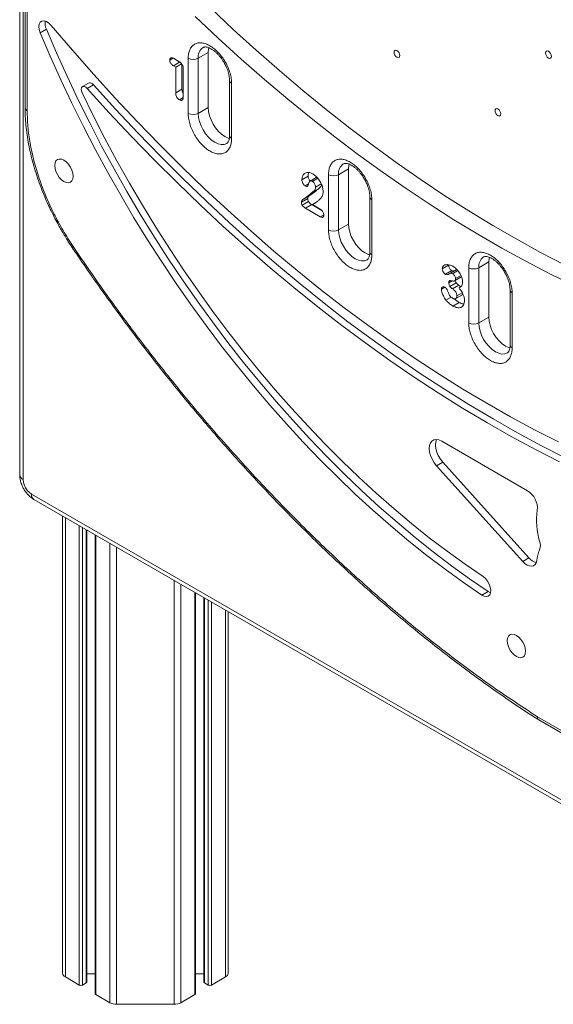
# Model space of a CAD drawing. Units: millimetres. Extents: x -721 to 2242, y -1819 to 609.
# Drawn here: x 796 to 1022, y -1596 to -1179 of the extents above; entities that cross this region are included whole.
import ezdxf

# ---------------------------------------------------------------- set-up
doc = ezdxf.new("R2010")
doc.units = ezdxf.units.MM

msp = doc.modelspace()

# ---------------------------------------------------------------- linework, layer by layer
at = {"color": 7, "linetype": 'Continuous', "lineweight": 15}
for p, q in [((795.69, -752.14), (795.69, -1371.89)), ((797.16, -1373.94), (797.16, -754.18)), ((797.98, -1075.07), (797.98, -1216.52)), ((798.86, -1217.75), (798.86, -1076.34)), ((804.36, -1184.65), (807.01, -1183.12)), ((863.3, -1196.94), (860.82, -1195.51)), ((867.09, -1195.49), (867.09, -1218.84)), ((875.57, -1193.04), (871.33, -1195.49)), ((871.33, -1218.84), (871.33, -1195.49)), ((875.57, -1216.39), (875.57, -1193.04)), ((863.45, -1197.18), (860.8, -1198.71)), ((861.79, -1199.28), (860.8, -1198.71)), ((861.79, -1199.28), (864.28, -1197.84)), ((861.79, -1199.28), (861.79, -1210.16)), ((864.44, -1198.08), (864.44, -1208.63)), ((865, -1212.01), (865, -1199.88)), ((884.59, -1204.88), (884.59, -1228.23)), ((824.91, -1205.97), (822.26, -1207.5)), ((824.25, -1208.25), (826.91, -1206.72)), ((861.79, -1210.16), (864.44, -1208.63)), ((885.47, -1229.45), (885.47, -1206.11)), ((871.33, -1218.84), (875.57, -1216.39)), ((935.01, -1242.35), (930.76, -1244.8)), ((935.01, -1265.7), (935.01, -1242.35)), ((917.93, -1245.43), (915.28, -1246.96)), ((921.36, -1245.96), (918.71, -1247.5)), ((926.52, -1244.8), (926.52, -1268.14)), ((930.76, -1268.14), (930.76, -1244.8)), ((915.07, -1256.41), (917.72, -1254.88)), ((916.14, -1255.03), (918.79, -1253.5)), ((921.66, -1251.28), (919.01, -1252.81)), ((944.03, -1254.19), (944.03, -1277.53)), ((918.03, -1256.17), (915.38, -1257.7)), ((919.45, -1257.49), (916.79, -1259.02)), ((916.79, -1259.02), (923.01, -1262.61)), ((923.66, -1259.92), (919.45, -1257.49)), ((920.7, -1256.9), (919.69, -1257.48)), ((923.01, -1259.39), (919.69, -1257.48)), ((944.91, -1278.76), (944.91, -1255.41)), ((930.76, -1268.14), (935.01, -1265.7)), ((977.41, -1283.17), (974.76, -1284.7)), ((985.96, -1284.22), (985.96, -1307.57)), ((994.44, -1281.77), (990.2, -1284.22)), ((990.2, -1307.57), (990.2, -1284.22)), ((994.44, -1305.12), (994.44, -1281.77)), ((978.73, -1285.45), (976.08, -1286.98)), ((980.66, -1285.09), (978.01, -1286.62)), ((979.99, -1289.77), (982.64, -1288.24)), ((982.68, -1287.52), (980.38, -1288.84)), ((975.81, -1292.5), (974.35, -1293.35)), ((980.64, -1290.64), (977.99, -1292.17)), ((981.76, -1291.63), (979.11, -1293.16)), ((982.81, -1292.13), (981.83, -1292.7)), ((978.46, -1296.64), (976.3, -1297.89)), ((977.35, -1294.87), (976.98, -1293.93)), ((980.44, -1297.3), (983.09, -1295.77)), ((1003.46, -1293.61), (1003.46, -1316.96)), ((1004.34, -1318.19), (1004.34, -1294.84)), ((981.89, -1298.91), (979.24, -1300.44)), ((990.2, -1307.57), (994.44, -1305.12)), ((1010.86, -1378.67), (974.52, -1357.69)), ((972.3, -1368.1), (974.95, -1366.57)), ((974.95, -1366.57), (1011.48, -1407.05)), ((972.3, -1368.1), (1008.82, -1408.58)), ((1099.7, -1552.67), (800.69, -1380.06)), ((801.73, -1382.35), (1100.73, -1554.96)), ((813.87, -1389.36), (813.87, -1582.99)), ((824.15, -1586.75), (824.15, -1395.29)), ((827.72, -1397.35), (827.72, -1591.7)), ((1008.82, -1408.58), (1011.48, -1407.05)), ((870.21, -1591.7), (870.21, -1421.88)), ((991.47, -1422.89), (994.12, -1421.36)), ((873.77, -1423.94), (873.77, -1586.75)), ((884.05, -1429.87), (884.05, -1582.99)), ((1155.68, -1555.58), (1015.05, -1474.4)), ((1015.61, -1475.74), (1156.31, -1556.96)), ((815.04, -1584.62), (820.94, -1588.03)), ((824.15, -1583.28), (827.72, -1583.28)), ((870.21, -1583.28), (873.77, -1583.28)), ((876.98, -1588.03), (882.88, -1584.62)), ((822.35, -1588.03), (823.86, -1587.16)), ((874.06, -1587.16), (875.57, -1588.03)), ((828.01, -1592.11), (833.91, -1595.52)), ((864.01, -1595.52), (869.91, -1592.11)), ((836.74, -1596.19), (861.18, -1596.19))]:
    msp.add_line(p, q, dxfattribs=at)
at = {"color": 8, "linetype": 'Continuous', "lineweight": 15}
for p, q in [((859.28, -1196.27), (860.69, -1195.46)), ((864.99, -1212.11), (863.35, -1213.05)), ((922, -1246.34), (919.78, -1247.63)), ((918.11, -1248.7), (916.67, -1249.52)), ((923.49, -1248.67), (921.06, -1250.07)), ((923.01, -1262.61), (924.51, -1261.74)), ((981.32, -1285.45), (979.09, -1286.74)), ((978.95, -1289.79), (977.51, -1290.62)), ((983.22, -1294.78), (980.92, -1296.11)), ((815.04, -1390.03), (815.04, -1584.62)), ((820.94, -1393.44), (820.94, -1588.03)), ((822.35, -1394.25), (822.35, -1588.03)), ((823.86, -1395.12), (823.86, -1587.16)), ((828.01, -1397.52), (828.01, -1592.11)), ((833.91, -1400.93), (833.91, -1595.52)), ((836.74, -1402.56), (836.74, -1596.19)), ((861.18, -1416.67), (861.18, -1596.19)), ((864.01, -1418.3), (864.01, -1595.52)), ((869.91, -1421.71), (869.91, -1592.11)), ((874.06, -1424.11), (874.06, -1587.16)), ((875.57, -1424.98), (875.57, -1588.03)), ((876.98, -1425.79), (876.98, -1588.03)), ((882.88, -1429.2), (882.88, -1584.62))]:
    msp.add_line(p, q, dxfattribs=at)
at = {"color": 7, "linetype": 'Continuous', "lineweight": 15, "flags": 128}
for points in [[(876.47, -1174.15), (886.15, -1183.26), (895.91, -1192.12), (905.73, -1200.74), (915.61, -1209.1), (925.55, -1217.21), (935.54, -1225.05), (945.57, -1232.63), (955.64, -1239.93), (965.73, -1246.95), (975.85, -1253.69), (985.99, -1260.15), (996.13, -1266.31), (1006.28, -1272.18), (1016.43, -1277.75), (1026.56, -1283.01)], [(809.01, -1181.55), (808.04, -1180.59), (807.02, -1179.94), (806.02, -1179.65), (805.14, -1179.74), (804.44, -1180.2), (803.98, -1181.01), (803.82, -1182.08), (803.95, -1183.33), (804.36, -1184.65)], [(870.11, -1177.82), (879.79, -1186.94), (889.56, -1195.81), (899.39, -1204.43), (909.28, -1212.8), (919.22, -1220.91), (929.22, -1228.76), (939.26, -1236.34), (949.33, -1243.64), (959.43, -1250.67), (969.56, -1257.41), (979.7, -1263.87), (989.85, -1270.03), (1000.01, -1275.9), (1010.16, -1281.47), (1020.3, -1286.74), (1030.43, -1291.7), (1040.53, -1296.35), (1050.61, -1300.69), (1060.65, -1304.71), (1070.65, -1308.42), (1080.59, -1311.81), (1090.49, -1314.87), (1100.32, -1317.61)], [(807.01, -1183.12), (811.29, -1193.14), (815.77, -1203.11), (820.46, -1213.04), (825.35, -1222.9), (830.42, -1232.68), (835.69, -1242.38), (841.14, -1251.99), (846.76, -1261.5), (852.56, -1270.89), (858.52, -1280.16), (864.64, -1289.3), (870.91, -1298.3), (877.33, -1307.15), (883.89, -1315.84), (890.58, -1324.35), (897.39, -1332.69), (904.33, -1340.85), (911.37, -1348.81), (918.52, -1356.57), (925.77, -1364.11), (933.11, -1371.44), (940.53, -1378.55), (948.03, -1385.42), (955.59, -1392.04), (963.21, -1398.43), (970.88, -1404.55), (978.59, -1410.42), (986.34, -1416.02), (994.12, -1421.36)], [(1023.93, -1357.94), (1013.83, -1352.81), (1003.72, -1347.38), (993.6, -1341.64), (983.49, -1335.61), (973.38, -1329.28), (963.29, -1322.67), (953.22, -1315.77), (943.18, -1308.59), (933.16, -1301.13), (923.19, -1293.4), (913.27, -1285.41), (903.4, -1277.16), (893.59, -1268.65), (883.84, -1259.89), (874.17, -1250.89), (864.58, -1241.65), (855.07, -1232.18), (845.65, -1222.48), (836.33, -1212.56), (827.11, -1202.43), (818, -1192.09), (809.01, -1181.55)], [(804.36, -1184.65), (808.64, -1194.67), (813.12, -1204.65), (817.81, -1214.57), (822.69, -1224.43), (827.77, -1234.21), (833.04, -1243.91), (838.49, -1253.52), (844.11, -1263.03), (849.91, -1272.42), (855.87, -1281.7), (861.99, -1290.83), (868.26, -1299.83), (874.68, -1308.68), (881.23, -1317.37), (887.92, -1325.88), (894.74, -1334.23), (901.68, -1342.38), (908.72, -1350.34), (915.87, -1358.1), (923.12, -1365.65), (930.46, -1372.97), (937.88, -1380.08), (945.37, -1386.95), (952.94, -1393.57), (960.56, -1399.96), (968.23, -1406.09), (975.94, -1411.95), (983.69, -1417.56), (991.47, -1422.89)], [(875.57, -1193.04), (875.71, -1191.53), (875.83, -1191)], [(955.54, -1192.23), (956.01, -1192.61), (956.41, -1193.15), (956.68, -1193.77), (956.77, -1194.37), (956.68, -1194.86), (956.41, -1195.17), (956.01, -1195.25), (955.54, -1195.09), (955.06, -1194.7), (954.66, -1194.16), (954.39, -1193.54), (954.3, -1192.94), (954.39, -1192.45), (954.66, -1192.14), (955.06, -1192.06), (955.54, -1192.23)], [(1019.73, -1192.54), (1020.2, -1192.92), (1020.6, -1193.46), (1020.87, -1194.08), (1020.96, -1194.68), (1020.87, -1195.18), (1020.6, -1195.48), (1020.2, -1195.56), (1019.73, -1195.4), (1019.25, -1195.02), (1018.85, -1194.47), (1018.58, -1193.86), (1018.49, -1193.25), (1018.58, -1192.76), (1018.85, -1192.45), (1019.25, -1192.37), (1019.73, -1192.54)], [(822.1, -1210.09), (821.83, -1209.34), (821.74, -1208.62), (821.84, -1208.01), (822.13, -1207.59), (822.57, -1207.4), (823.11, -1207.45), (823.69, -1207.74), (824.25, -1208.25)], [(824.25, -1208.25), (833.63, -1218.55), (843.11, -1228.64), (852.7, -1238.5), (862.37, -1248.13), (872.13, -1257.53), (881.97, -1266.68), (891.88, -1275.59), (901.86, -1284.24), (911.9, -1292.63), (922, -1300.76), (932.14, -1308.62), (942.32, -1316.2), (952.54, -1323.5), (962.78, -1330.52), (973.05, -1337.25), (983.33, -1343.68), (993.62, -1349.81), (1003.9, -1355.65), (1014.19, -1361.17), (1024.46, -1366.39)], [(826.91, -1206.72), (826.34, -1206.21), (825.76, -1205.92), (825.22, -1205.86), (824.91, -1205.97)], [(826.91, -1206.72), (836.28, -1217.02), (845.77, -1227.11), (855.35, -1236.97), (865.02, -1246.6), (874.78, -1256), (884.62, -1265.15), (894.53, -1274.06), (904.51, -1282.71), (914.55, -1291.1), (924.65, -1299.23), (934.79, -1307.09), (944.97, -1314.67), (955.19, -1321.97), (965.43, -1328.99), (975.7, -1335.71), (985.98, -1342.15), (996.27, -1348.28), (1006.56, -1354.12), (1016.84, -1359.64), (1027.11, -1364.86)], [(992.01, -1415.06), (984.38, -1409.82), (976.77, -1404.32), (969.2, -1398.56), (961.68, -1392.53), (954.2, -1386.26), (946.78, -1379.74), (939.43, -1372.98), (932.16, -1365.99), (924.96, -1358.78), (917.86, -1351.35), (910.85, -1343.71), (903.95, -1335.87), (897.16, -1327.85), (890.48, -1319.63), (883.94, -1311.25), (877.53, -1302.69), (871.25, -1293.98), (865.12, -1285.13), (859.15, -1276.13), (853.33, -1267.01), (847.68, -1257.76), (842.2, -1248.41), (836.9, -1238.95), (831.78, -1229.41), (826.84, -1219.79), (822.1, -1210.09)], [(884.56, -1229.44), (884.02, -1229.28), (882.64, -1228.64), (881.26, -1227.68), (879.94, -1226.45), (878.71, -1224.99), (877.64, -1223.36), (876.76, -1221.61), (876.11, -1219.83), (875.71, -1218.06), (875.57, -1216.39)], [(998.33, -1216.93), (998.8, -1217.31), (999.2, -1217.86), (999.47, -1218.47), (999.57, -1219.08), (999.47, -1219.57), (999.2, -1219.88), (998.8, -1219.95), (998.33, -1219.79), (997.86, -1219.41), (997.45, -1218.87), (997.19, -1218.25), (997.09, -1217.65), (997.19, -1217.15), (997.45, -1216.85), (997.86, -1216.77), (998.33, -1216.93)], [(814.42, -1238.68), (813.41, -1238.25), (812.47, -1238.16), (811.67, -1238.41), (811.05, -1238.98), (810.66, -1239.84), (810.53, -1240.93), (810.66, -1242.17), (811.05, -1243.47), (811.67, -1244.76), (812.47, -1245.94), (813.41, -1246.93), (814.42, -1247.66), (815.42, -1248.09), (816.36, -1248.19), (817.17, -1247.94), (817.78, -1247.36), (818.17, -1246.5), (818.31, -1245.42), (818.17, -1244.18), (817.78, -1242.87), (817.17, -1241.59), (816.36, -1240.41), (815.42, -1239.42), (814.42, -1238.68)], [(935.01, -1242.35), (935.14, -1240.83), (935.27, -1240.31)], [(943.99, -1278.74), (943.46, -1278.58), (942.08, -1277.94), (940.7, -1276.99), (939.37, -1275.76), (938.15, -1274.3), (937.08, -1272.66), (936.2, -1270.92), (935.54, -1269.13), (935.14, -1267.37), (935.01, -1265.7)], [(994.44, -1281.77), (994.58, -1280.26), (994.7, -1279.73)], [(1003.43, -1318.17), (1002.89, -1318.01), (1001.51, -1317.37), (1000.13, -1316.42), (998.81, -1315.19), (997.58, -1313.73), (996.51, -1312.09), (995.63, -1310.35), (994.98, -1308.56), (994.58, -1306.79), (994.44, -1305.12)], [(974.52, -1357.69), (973.33, -1357.16), (972.2, -1356.97), (971.19, -1357.12), (970.35, -1357.62), (969.72, -1358.43), (969.34, -1359.51), (969.21, -1360.82), (969.36, -1362.27), (969.77, -1363.8), (970.42, -1365.34), (971.28, -1366.79), (972.3, -1368.1)], [(972.34, -1356.97), (971.99, -1357.98), (971.87, -1359.29), (972.01, -1360.74), (972.42, -1362.27), (973.07, -1363.81), (973.93, -1365.26), (974.95, -1366.57)], [(1008.82, -1408.58), (1009.77, -1409.48), (1010.75, -1410.14), (1011.73, -1410.53), (1012.65, -1410.63), (1013.45, -1410.43), (1014.1, -1409.94), (1014.56, -1409.19), (1014.8, -1408.23)], [(991.47, -1422.89), (992.47, -1423.39), (993.42, -1423.53), (994.23, -1423.31), (994.83, -1422.73), (995.19, -1421.85), (995.27, -1420.74), (995.06, -1419.48), (994.58, -1418.18), (993.87, -1416.95), (992.99, -1415.88), (992.01, -1415.06)], [(994.12, -1421.36), (995.13, -1421.86), (995.18, -1421.88)], [(1006.15, -1439.92), (1005.14, -1439.49), (1004.21, -1439.4), (1003.4, -1439.64), (1002.78, -1440.22), (1002.39, -1441.08), (1002.26, -1442.16), (1002.39, -1443.4), (1002.78, -1444.71), (1003.4, -1446), (1004.21, -1447.17), (1005.14, -1448.16), (1006.15, -1448.9), (1007.16, -1449.33), (1008.09, -1449.42), (1008.9, -1449.17), (1009.52, -1448.6), (1009.91, -1447.74), (1010.04, -1446.65), (1009.91, -1445.41), (1009.52, -1444.11), (1008.9, -1442.82), (1008.09, -1441.64), (1007.16, -1440.65), (1006.15, -1439.92)]]:
    msp.add_lwpolyline(points, dxfattribs=at)
at = {"color": 8, "linetype": 'Continuous', "lineweight": 15, "flags": 128}
for points in [[(883.42, -1231.57), (883.4, -1231.58), (882.33, -1231.98), (881.11, -1232.03), (879.78, -1231.73), (878.4, -1231.09), (877.02, -1230.13), (875.69, -1228.9), (874.47, -1227.44), (873.4, -1225.81), (872.52, -1224.06), (871.87, -1222.28), (871.47, -1220.51), (871.33, -1218.84)], [(942.86, -1280.87), (942.83, -1280.89), (941.76, -1281.28), (940.54, -1281.33), (939.21, -1281.03), (937.83, -1280.39), (936.46, -1279.44), (935.13, -1278.21), (933.91, -1276.75), (932.83, -1275.11), (931.96, -1273.37), (931.3, -1271.58), (930.9, -1269.82), (930.76, -1268.14)], [(817.93, -1275.63), (817.93, -1275.62), (817.96, -1275.54), (818.08, -1275.39), (818.3, -1275.18)], [(1002.29, -1320.3), (1002.27, -1320.31), (1001.2, -1320.71), (999.97, -1320.76), (998.65, -1320.46), (997.27, -1319.82), (995.89, -1318.87), (994.56, -1317.64), (993.34, -1316.18), (992.27, -1314.54), (991.39, -1312.8), (990.74, -1311.01), (990.33, -1309.24), (990.2, -1307.57)]]:
    msp.add_lwpolyline(points, dxfattribs=at)
at = {"color": 7, "linetype": 'Continuous', "lineweight": 15}
for centre, radius, start, end in [((812.16, -1180.71), 5.69, 170.3804, 205.0734), ((869.21, -1191.4), 4.61, 242.6095, 297.3904), ((869.21, -1214.75), 4.61, 242.6095, 297.3904), ((928.64, -1240.7), 4.61, 242.6096, 297.3904), ((928.64, -1264.05), 4.61, 242.6096, 297.3904), ((988.08, -1280.13), 4.61, 242.6097, 297.3903), ((988.08, -1303.48), 4.61, 242.6097, 297.3903), ((1006.2, -1386.19), 8.85, 355.1533, 58.2409), ((1043.25, -1391.41), 28.59, 171.0041, 197.5297), ((1010.74, -1401.83), 5.56, 340.9807, 19.0193), ((1031.44, -1410.1), 16.74, 157.3177, 173.5782), ((1015.96, -1403.47), 5.74, 218.5873, 256.4079), ((815.87, -1582.79), 2.01, 185.6945, 245.6255), ((882.05, -1582.79), 2.01, 294.3743, 354.3056), ((821.64, -1586.66), 1.54, 242.6101, 297.3903), ((823.65, -1586.7), 0.503, 294.375, 354.3056), ((874.27, -1586.7), 0.503, 185.6956, 245.6255), ((876.28, -1586.66), 1.54, 242.609, 297.3909), ((828.22, -1591.65), 0.503, 185.6966, 245.6245), ((869.7, -1591.65), 0.503, 294.3747, 354.3031), ((836.62, -1590.42), 5.77, 241.9597, 271.1439), ((861.3, -1590.42), 5.77, 268.8557, 298.0405)]:
    msp.add_arc(centre, radius, start, end, dxfattribs=at)
at = {"color": 8, "linetype": 'Continuous', "lineweight": 15}
for centre, radius, start, end in [((876.35, -1195), 5.04, 126.0531, 185.5891), ((886.06, -1204.75), 1.48, 184.8067, 246.3282), ((799.48, -1216.37), 1.51, 185.6961, 245.6243), ((886.09, -1228.08), 1.51, 185.6954, 245.6249), ((935.78, -1244.31), 5.04, 126.053, 185.5892), ((945.46, -1254.09), 1.44, 183.7556, 247.2936), ((945.53, -1277.38), 1.51, 185.6948, 245.6254), ((995.21, -1283.73), 5.04, 126.0528, 185.5895), ((1004.93, -1293.48), 1.48, 184.811, 246.3237), ((1004.96, -1316.81), 1.51, 185.6947, 245.6254), ((798.2, -1371.65), 2.51, 185.6944, 245.6259), ((803.18, -1380.31), 2.5, 174.2012, 234.4863)]:
    msp.add_arc(centre, radius, start, end, dxfattribs=at)
at = {"color": 7, "linetype": 'Continuous', "lineweight": 15}
for points, knots in [([(798.86, -1076.34), (799.07, -1071.94), (799.5, -1063.05), (801.07, -1050.23), (803.36, -1037.66), (806.47, -1025.51), (810.42, -1013.84), (814.81, -1003.72), (819.43, -995.04), (824.08, -987.63), (829.19, -980.72), (835.41, -973.61), (842.88, -966.58), (851.78, -959.97), (860.58, -954.94), (869.05, -951.21), (877, -948.51), (885.25, -946.48), (893.75, -945.13), (902.47, -944.45), (911.37, -944.42), (920.43, -945.04), (930.56, -946.42), (941.82, -948.79), (954.16, -952.39), (966.44, -956.93), (978.6, -962.33), (990.57, -968.5), (1002.42, -975.44), (1014.25, -983.18), (1026.14, -991.81), (1038.16, -1001.4), (1050.25, -1011.97), (1062.32, -1023.51), (1073.28, -1034.91), (1083.11, -1045.9), (1091.85, -1056.32), (1100.39, -1067.16), (1109.66, -1079.68), (1119.48, -1093.98), (1129.65, -1110.14), (1138.41, -1125.35), (1145.87, -1139.45), (1152.18, -1152.27), (1158.06, -1165.18), (1163.48, -1178.12), (1168.44, -1191.06), (1172.9, -1203.91), (1176.9, -1216.68), (1180.77, -1230.62), (1184.34, -1245.68), (1187.39, -1261.69), (1189.6, -1277.15), (1191, -1291.99), (1191.68, -1306.21), (1191.52, -1315.27), (1191.44, -1319.76)], [0, 0, 0, 0, 0.019092, 0.03851, 0.058245, 0.078566, 0.09915, 0.119988, 0.135942, 0.151897, 0.168103, 0.18431, 0.206145, 0.228045, 0.249997, 0.266464, 0.282931, 0.29931, 0.31569, 0.331896, 0.348103, 0.364057, 0.380012, 0.400849, 0.421434, 0.441755, 0.46149, 0.480908, 0.5, 0.519092, 0.53851, 0.558245, 0.578566, 0.59915, 0.619988, 0.635942, 0.651897, 0.668103, 0.68431, 0.706145, 0.728045, 0.749997, 0.766464, 0.782931, 0.79931, 0.81569, 0.831896, 0.848103, 0.864057, 0.880012, 0.900849, 0.921434, 0.941755, 0.96149, 0.980908, 1, 1, 1, 1]), ([(1153.84, -1236.26), (1152.93, -1232.32), (1151.09, -1224.37), (1147.67, -1212.25), (1143.71, -1199.87), (1139.17, -1187.28), (1134.05, -1174.53), (1127.96, -1160.83), (1120.79, -1146.26), (1112.41, -1130.95), (1103.31, -1115.9), (1093.54, -1101.23), (1083.76, -1087.86), (1074.13, -1075.8), (1064.8, -1064.99), (1055.24, -1054.76), (1045.49, -1045.15), (1035.63, -1036.21), (1025.06, -1027.42), (1013.84, -1019), (1002.05, -1011.14), (990.43, -1004.35), (979.07, -998.62), (968.55, -994.16), (958.77, -990.73), (949.64, -988.15), (940.49, -986.22), (931.38, -984.99), (922.36, -984.5), (912.88, -984.81), (903.07, -986.14), (893.07, -988.74), (883.57, -992.54), (874.66, -997.53), (866.87, -1003.35), (860.14, -1009.74), (854.38, -1016.47), (849.2, -1023.9), (844.63, -1031.96), (840.67, -1040.6), (837.12, -1050.35), (834.12, -1061.26), (831.82, -1073.33), (830.4, -1085.82), (829.73, -1098.57), (829.94, -1107.36), (830.04, -1111.71)], [0, 0, 0, 0, 0.019343, 0.038968, 0.058868, 0.079272, 0.0999, 0.120744, 0.146193, 0.1719, 0.197809, 0.223862, 0.249999, 0.271781, 0.293521, 0.315206, 0.336698, 0.358053, 0.379263, 0.404273, 0.428891, 0.453076, 0.47679, 0.5, 0.519343, 0.538968, 0.558868, 0.579272, 0.5999, 0.620744, 0.646194, 0.6719, 0.697809, 0.723862, 0.749999, 0.771781, 0.793521, 0.815206, 0.836698, 0.858053, 0.879263, 0.904273, 0.928891, 0.953076, 0.97679, 1, 1, 1, 1]), ([(885.47, -1206.11), (885.44, -1205.44), (885.38, -1204.07), (884.87, -1201.8), (884.02, -1199.41), (882.83, -1197.02), (881.36, -1194.79), (879.71, -1192.85), (877.99, -1191.3), (876.28, -1190.12), (874.56, -1189.32), (872.85, -1188.9), (871.2, -1188.93), (869.73, -1189.46), (868.54, -1190.47), (867.69, -1191.88), (867.18, -1193.56), (867.12, -1194.86), (867.09, -1195.49)], [0, 0, 0, 0, 0.058258, 0.120006, 0.18432, 0.25, 0.315679, 0.379994, 0.441742, 0.5, 0.558258, 0.620006, 0.68432, 0.75, 0.81568, 0.879994, 0.941742, 1, 1, 1, 1]), ([(873.4, -1190.93), (873.44, -1190.9), (873.59, -1190.8), (873.9, -1190.72), (874.45, -1190.69), (875.16, -1190.8), (875.99, -1191.08), (876.91, -1191.54), (877.88, -1192.18), (878.85, -1192.97), (879.75, -1193.84), (880.51, -1194.72), (881.19, -1195.6), (881.78, -1196.45), (882.14, -1197.05), (882.3, -1197.32)], [0, 0, 0, 0, 0.038888, 0.143502, 0.234144, 0.322147, 0.409213, 0.495811, 0.582252, 0.667535, 0.748188, 0.820076, 0.87803, 0.945874, 1, 1, 1, 1]), ([(860.82, -1195.51), (860.6, -1195.4), (860.22, -1195.22), (859.74, -1195.27), (859.42, -1195.52), (859.29, -1195.9), (859.28, -1196.17), (859.28, -1196.27)], [0, 0, 0, 0, 0.270831, 0.484035, 0.697826, 0.8868, 1, 1, 1, 1]), ([(859.28, -1196.27), (859.29, -1196.5), (859.32, -1196.88), (859.56, -1197.46), (859.88, -1197.93), (860.3, -1198.39), (860.62, -1198.6), (860.8, -1198.71)], [0, 0, 0, 0, 0.2449678, 0.4097699, 0.574069, 0.7687516, 1, 1, 1, 1]), ([(862.77, -1196.63), (862.82, -1196.69), (863.04, -1196.93), (863.27, -1197.07), (863.45, -1197.18)], [0, 0, 0, 0, 0.244477, 1, 1, 1, 1]), ([(865, -1199.88), (864.98, -1199.63), (864.95, -1199.13), (864.64, -1198.35), (864.2, -1197.68), (863.74, -1197.22), (863.43, -1197.02), (863.3, -1196.94)], [0, 0, 0, 0, 0.229193, 0.460358, 0.65585, 0.856408, 1, 1, 1, 1]), ([(882.3, -1197.32), (882.59, -1197.85), (883, -1198.59), (883.48, -1199.72), (883.84, -1200.68), (884.18, -1201.8), (884.42, -1202.91), (884.57, -1203.97), (884.58, -1204.59), (884.59, -1204.88)], [0, 0, 0, 0, 0.205541, 0.289401, 0.427051, 0.567691, 0.715789, 0.866976, 1, 1, 1, 1]), ([(864.44, -1208.63), (864.46, -1208.91), (864.49, -1209.4), (864.72, -1210.08), (864.93, -1210.39), (865, -1210.5)], [0, 0, 0, 0, 0.467523, 0.823112, 1, 1, 1, 1]), ([(861.79, -1210.16), (861.8, -1210.44), (861.83, -1210.94), (862.13, -1211.72), (862.52, -1212.36), (862.96, -1212.8), (863.24, -1212.98), (863.35, -1213.05)], [0, 0, 0, 0, 0.269369, 0.474245, 0.679554, 0.869305, 1, 1, 1, 1]), ([(863.35, -1213.05), (863.58, -1213.16), (863.95, -1213.35), (864.43, -1213.33), (864.74, -1213.1), (864.96, -1212.67), (864.99, -1212.25), (865, -1212.01)], [0, 0, 0, 0, 0.24722, 0.417163, 0.587215, 0.76601, 1, 1, 1, 1]), ([(798.01, -1216.54), (798, -1217.04), (797.98, -1218.79), (798.15, -1221.9), (798.52, -1225.85), (799.1, -1229.87), (799.87, -1233.93), (800.82, -1238.02), (801.95, -1242.12), (803.25, -1246.2), (804.7, -1250.21), (806.25, -1254.09), (807.82, -1257.65), (809.28, -1260.71), (810.7, -1263.51), (812.01, -1265.94), (812.92, -1267.54), (813.29, -1268.2)], [0, 0, 0, 0, 0.031562, 0.110275, 0.188859, 0.267281, 0.345498, 0.423445, 0.501015, 0.578017, 0.654066, 0.728286, 0.798142, 0.857044, 0.904667, 0.961086, 1, 1, 1, 1]), ([(818.3, -1275.18), (816.86, -1272.96), (813.96, -1268.47), (810.13, -1261.32), (806.73, -1253.93), (803.88, -1246.39), (801.63, -1238.86), (800.03, -1231.49), (799.04, -1224.39), (798.92, -1219.95), (798.86, -1217.75)], [0, 0, 0, 0, 0.122199, 0.246767, 0.372968, 0.5, 0.627032, 0.753233, 0.877801, 1, 1, 1, 1]), ([(867.09, -1218.84), (867.12, -1219.5), (867.18, -1220.87), (867.69, -1223.15), (868.54, -1225.54), (869.73, -1227.93), (871.2, -1230.15), (872.85, -1232.09), (874.56, -1233.65), (876.28, -1234.82), (877.99, -1235.63), (879.71, -1236.05), (881.36, -1236.02), (882.83, -1235.48), (884.02, -1234.48), (884.87, -1233.06), (885.38, -1231.38), (885.44, -1230.08), (885.47, -1229.45)], [0, 0, 0, 0, 0.058258, 0.120006, 0.18432, 0.25, 0.31568, 0.379994, 0.441742, 0.5, 0.558258, 0.620006, 0.68432, 0.75, 0.81568, 0.879994, 0.941742, 1, 1, 1, 1]), ([(884.59, -1228.22), (884.59, -1228.27), (884.61, -1228.65), (884.54, -1229.28), (884.39, -1230.06), (884.17, -1230.67), (883.9, -1231.13), (883.65, -1231.42), (883.48, -1231.52), (883.4, -1231.56)], [0, 0, 0, 0, 0.020182, 0.178578, 0.337732, 0.499393, 0.667615, 0.852354, 1, 1, 1, 1]), ([(944.91, -1255.41), (944.88, -1254.75), (944.81, -1253.38), (944.3, -1251.1), (943.46, -1248.71), (942.26, -1246.32), (940.79, -1244.1), (939.14, -1242.16), (937.43, -1240.6), (935.71, -1239.43), (934, -1238.62), (932.28, -1238.2), (930.64, -1238.23), (929.17, -1238.77), (927.97, -1239.77), (927.12, -1241.19), (926.61, -1242.87), (926.55, -1244.17), (926.52, -1244.8)], [0, 0, 0, 0, 0.058258, 0.120006, 0.18432, 0.25, 0.315679, 0.379994, 0.441742, 0.5, 0.558258, 0.620006, 0.684321, 0.75, 0.81568, 0.879994, 0.941742, 1, 1, 1, 1]), ([(932.83, -1240.24), (932.87, -1240.21), (933.02, -1240.11), (933.33, -1240.03), (933.89, -1239.99), (934.59, -1240.1), (935.42, -1240.38), (936.35, -1240.84), (937.32, -1241.48), (938.28, -1242.27), (939.18, -1243.15), (939.95, -1244.02), (940.63, -1244.9), (941.22, -1245.75), (941.58, -1246.36), (941.74, -1246.63)], [0, 0, 0, 0, 0.038888, 0.143502, 0.234144, 0.322147, 0.409213, 0.495811, 0.582253, 0.667535, 0.748189, 0.820076, 0.878031, 0.945874, 1, 1, 1, 1]), ([(919.85, -1244.46), (919.4, -1244.25), (918.35, -1243.77), (916.99, -1243.9), (915.9, -1244.57), (915.37, -1245.67), (915.31, -1246.58), (915.28, -1246.96)], [0, 0, 0, 0, 0.191247, 0.447123, 0.650961, 0.855131, 1, 1, 1, 1]), ([(915.28, -1246.96), (915.29, -1247.19), (915.32, -1247.62), (915.55, -1248.28), (915.87, -1248.83), (916.25, -1249.26), (916.53, -1249.43), (916.67, -1249.52)], [0, 0, 0, 0, 0.249481, 0.4629784, 0.6411077, 0.8198344, 1, 1, 1, 1]), ([(917.93, -1245.43), (917.94, -1244.9), (917.95, -1244.34), (918.17, -1243.98), (918.18, -1243.96)], [0, 0, 0, 0, 0.943491, 1, 1, 1, 1]), ([(918.71, -1247.49), (918.61, -1247.37), (918.39, -1247.11), (918.14, -1246.59), (917.96, -1246.01), (917.94, -1245.63), (917.93, -1245.43)], [0, 0, 0, 0, 0.205132, 0.437099, 0.705279, 1, 1, 1, 1]), ([(924.27, -1251.84), (924.23, -1251.29), (924.14, -1250.21), (923.44, -1248.39), (922.41, -1246.68), (921.13, -1245.31), (920.26, -1244.73), (919.85, -1244.46)], [0, 0, 0, 0, 0.199801, 0.393291, 0.616531, 0.817101, 1, 1, 1, 1]), ([(941.74, -1246.63), (942.02, -1247.15), (942.43, -1247.9), (942.92, -1249.03), (943.28, -1249.98), (943.61, -1251.1), (943.86, -1252.22), (944.01, -1253.27), (944.02, -1253.89), (944.02, -1254.18)], [0, 0, 0, 0, 0.205531, 0.289387, 0.427032, 0.567665, 0.715757, 0.866936, 1, 1, 1, 1]), ([(916.67, -1249.52), (916.84, -1249.62), (917.13, -1249.77), (917.54, -1249.76), (917.87, -1249.46), (918.07, -1248.95), (918.14, -1248.54), (918.17, -1248.36)], [0, 0, 0, 0, 0.197872, 0.328197, 0.533293, 0.803668, 1, 1, 1, 1]), ([(918.17, -1248.36), (918.28, -1248.07), (918.43, -1247.64), (918.89, -1247.38), (919.33, -1247.4), (919.63, -1247.56), (919.78, -1247.63)], [0, 0, 0, 0, 0.401834, 0.608129, 0.815259, 1, 1, 1, 1]), ([(921.06, -1250.07), (921.03, -1250.36), (920.96, -1251.03), (920.17, -1251.89), (919.48, -1252.44), (919.01, -1252.81)], [0, 0, 0, 0, 0.197395, 0.451898, 1, 1, 1, 1]), ([(919.78, -1247.63), (919.89, -1247.71), (920.15, -1247.9), (920.51, -1248.36), (920.83, -1248.98), (921.03, -1249.58), (921.05, -1249.95), (921.06, -1250.07)], [0, 0, 0, 0, 0.163303, 0.364677, 0.567257, 0.860344, 1, 1, 1, 1]), ([(921.66, -1251.28), (922.07, -1250.93), (922.69, -1250.41), (923.45, -1249.76), (923.58, -1249.25), (923.63, -1249.05)], [0, 0, 0, 0, 0.55284, 0.833234, 1, 1, 1, 1]), ([(915.83, -1255.18), (915.73, -1255.28), (915.51, -1255.48), (915.2, -1255.78), (915.09, -1256.15), (915.07, -1256.36), (915.07, -1256.41)], [0, 0, 0, 0, 0.317742, 0.64582, 0.930144, 1, 1, 1, 1]), ([(919.01, -1252.81), (918.73, -1253.04), (918.06, -1253.56), (917.14, -1254.3), (916.4, -1254.84), (916.01, -1255.13), (915.87, -1255.17), (915.83, -1255.18)], [0, 0, 0, 0, 0.2744866, 0.6367438, 0.8908653, 0.9719435, 1, 1, 1, 1]), ([(917.72, -1254.88), (917.74, -1254.73), (917.77, -1254.39), (918.08, -1254.02), (918.34, -1253.79), (918.49, -1253.65)], [0, 0, 0, 0, 0.2434842, 0.5513287, 1, 1, 1, 1]), ([(917.72, -1254.88), (917.73, -1255.02), (917.74, -1255.34), (917.83, -1255.79), (917.98, -1256.07), (918.03, -1256.17)], [0, 0, 0, 0, 0.352471, 0.785456, 1, 1, 1, 1]), ([(918.79, -1253.5), (919, -1253.34), (919.6, -1252.92), (920.55, -1252.16), (921.29, -1251.57), (921.66, -1251.28)], [0, 0, 0, 0, 0.219342, 0.609663, 1, 1, 1, 1]), ([(922.44, -1255.58), (922.71, -1255.33), (923.24, -1254.82), (923.92, -1253.88), (924.24, -1252.83), (924.27, -1252.08), (924.27, -1251.84)], [0, 0, 0, 0, 0.286567, 0.573481, 0.862918, 1, 1, 1, 1]), ([(915.07, -1256.41), (915.08, -1256.55), (915.09, -1256.87), (915.18, -1257.32), (915.33, -1257.61), (915.38, -1257.7)], [0, 0, 0, 0, 0.352471, 0.785456, 1, 1, 1, 1]), ([(915.38, -1257.7), (915.49, -1257.87), (915.77, -1258.28), (916.28, -1258.7), (916.64, -1258.93), (916.79, -1259.02)], [0, 0, 0, 0, 0.283792, 0.692616, 1, 1, 1, 1]), ([(919.45, -1257.49), (919.27, -1257.38), (918.87, -1257.13), (918.36, -1256.68), (918.11, -1256.29), (918.03, -1256.17)], [0, 0, 0, 0, 0.354156, 0.792103, 1, 1, 1, 1]), ([(919.69, -1257.48), (920.01, -1257.3), (920.66, -1256.95), (921.57, -1256.31), (922.15, -1255.83), (922.44, -1255.58)], [0, 0, 0, 0, 0.324709, 0.661974, 1, 1, 1, 1]), ([(924.54, -1261.93), (924.52, -1261.73), (924.5, -1261.35), (924.28, -1260.75), (923.95, -1260.22), (923.52, -1259.72), (923.19, -1259.51), (923.01, -1259.39)], [0, 0, 0, 0, 0.21702, 0.398147, 0.578966, 0.778636, 1, 1, 1, 1]), ([(923.01, -1262.61), (923.19, -1262.7), (923.55, -1262.88), (924, -1262.89), (924.33, -1262.73), (924.51, -1262.4), (924.53, -1262.09), (924.54, -1261.93)], [0, 0, 0, 0, 0.243799, 0.465162, 0.641868, 0.819436, 1, 1, 1, 1]), ([(813.29, -1268.2), (814.15, -1269.64), (815.34, -1271.66), (816.92, -1274.12), (817.62, -1275.15), (817.94, -1275.63)], [0, 0, 0, 0, 0.571826, 0.802007, 1, 1, 1, 1]), ([(926.52, -1268.14), (926.55, -1268.81), (926.61, -1270.18), (927.12, -1272.45), (927.97, -1274.84), (929.17, -1277.23), (930.64, -1279.46), (932.28, -1281.4), (934, -1282.95), (935.71, -1284.13), (937.43, -1284.93), (939.14, -1285.35), (940.79, -1285.32), (942.26, -1284.79), (943.46, -1283.78), (944.3, -1282.37), (944.81, -1280.69), (944.88, -1279.39), (944.91, -1278.76)], [0, 0, 0, 0, 0.058258, 0.120006, 0.18432, 0.25, 0.31568, 0.379994, 0.441742, 0.5, 0.558258, 0.620006, 0.68432, 0.75, 0.81568, 0.879994, 0.941742, 1, 1, 1, 1]), ([(817.94, -1275.62), (819.12, -1277.37), (822.27, -1282.05), (827.53, -1289.62), (833.75, -1298.36), (840.17, -1307.12), (846.76, -1315.89), (853.52, -1324.62), (860.43, -1333.3), (867.49, -1341.91), (874.67, -1350.43), (881.97, -1358.85), (889.4, -1367.15), (896.93, -1375.33), (904.56, -1383.38), (912.28, -1391.28), (920.1, -1399.03), (928, -1406.62), (935.97, -1414.04), (944.01, -1421.29), (952.12, -1428.36), (960.29, -1435.24), (968.52, -1441.92), (976.79, -1448.41), (985.1, -1454.7), (993.45, -1460.78), (1001.84, -1466.64), (1009.22, -1471.62), (1013.81, -1474.56), (1015.59, -1475.7)], [0, 0, 0, 0, 0.020983, 0.056044, 0.091778, 0.128052, 0.164769, 0.201852, 0.239242, 0.276891, 0.314761, 0.352822, 0.391048, 0.429417, 0.467912, 0.506517, 0.54522, 0.58401, 0.622876, 0.661812, 0.700809, 0.739861, 0.778962, 0.818109, 0.857296, 0.896521, 0.935779, 0.975068, 1, 1, 1, 1]), ([(1015.05, -1474.4), (1009.19, -1470.55), (997.45, -1462.83), (979.9, -1449.99), (962.41, -1436.2), (945.03, -1421.42), (927.83, -1405.72), (910.9, -1389.14), (894.3, -1371.76), (878.07, -1353.63), (862.31, -1334.85), (847.06, -1315.48), (832.33, -1295.64), (822.97, -1281.99), (818.3, -1275.18)], [0, 0, 0, 0, 0.082475, 0.1653257, 0.2485289, 0.332223, 0.4160559, 0.5, 0.5839425, 0.6677754, 0.7514711, 0.8346727, 0.9175242, 1, 1, 1, 1]), ([(944.02, -1277.53), (944.02, -1277.57), (944.04, -1277.96), (943.97, -1278.58), (943.83, -1279.36), (943.6, -1279.98), (943.34, -1280.44), (943.09, -1280.73), (942.91, -1280.83), (942.84, -1280.87)], [0, 0, 0, 0, 0.02023, 0.178619, 0.337764, 0.499418, 0.667632, 0.852362, 1, 1, 1, 1]), ([(1004.34, -1294.84), (1004.31, -1294.17), (1004.25, -1292.8), (1003.74, -1290.53), (1002.89, -1288.14), (1001.69, -1285.75), (1000.22, -1283.52), (998.58, -1281.59), (996.86, -1280.03), (995.15, -1278.86), (993.43, -1278.05), (991.72, -1277.63), (990.07, -1277.66), (988.6, -1278.19), (987.41, -1279.2), (986.56, -1280.61), (986.05, -1282.3), (985.98, -1283.59), (985.96, -1284.22)], [0, 0, 0, 0, 0.058258, 0.120005, 0.18432, 0.25, 0.31568, 0.379994, 0.441742, 0.5, 0.558258, 0.620006, 0.68432, 0.75, 0.81568, 0.879995, 0.941742, 1, 1, 1, 1]), ([(992.27, -1279.66), (992.31, -1279.64), (992.45, -1279.53), (992.77, -1279.45), (993.32, -1279.42), (994.02, -1279.53), (994.86, -1279.81), (995.78, -1280.27), (996.75, -1280.91), (997.72, -1281.7), (998.61, -1282.58), (999.38, -1283.45), (1000.06, -1284.33), (1000.65, -1285.18), (1001.01, -1285.78), (1001.17, -1286.05)], [0, 0, 0, 0, 0.038889, 0.143502, 0.234144, 0.322147, 0.409213, 0.495811, 0.582253, 0.667535, 0.748189, 0.820076, 0.878031, 0.945874, 1, 1, 1, 1]), ([(979.22, -1283.6), (978.77, -1283.4), (977.72, -1282.94), (976.4, -1282.82), (975.38, -1283.17), (974.84, -1283.79), (974.78, -1284.44), (974.76, -1284.7)], [0, 0, 0, 0, 0.225396, 0.532029, 0.706088, 0.880921, 1, 1, 1, 1]), ([(978.73, -1285.45), (978.59, -1285.35), (978.3, -1285.15), (977.91, -1284.66), (977.61, -1284.13), (977.44, -1283.6), (977.42, -1283.3), (977.41, -1283.17)], [0, 0, 0, 0, 0.208213, 0.416292, 0.639465, 0.833562, 1, 1, 1, 1]), ([(982.06, -1286.39), (981.69, -1285.88), (980.9, -1284.8), (979.87, -1283.98), (979.29, -1283.64), (979.22, -1283.6)], [0, 0, 0, 0, 0.43741, 0.927474, 1, 1, 1, 1]), ([(974.76, -1284.7), (974.77, -1284.87), (974.8, -1285.22), (975.03, -1285.82), (975.4, -1286.4), (975.79, -1286.79), (976.02, -1286.94), (976.08, -1286.98)], [0, 0, 0, 0, 0.209062, 0.419225, 0.662809, 0.906004, 1, 1, 1, 1]), ([(976.08, -1286.98), (976.24, -1287.04), (976.63, -1287.21), (977.11, -1287.13), (977.4, -1286.99), (977.51, -1286.94)], [0, 0, 0, 0, 0.286926, 0.716525, 1, 1, 1, 1]), ([(977.51, -1286.94), (977.63, -1286.84), (977.92, -1286.61), (978.45, -1286.46), (978.9, -1286.66), (979.09, -1286.74)], [0, 0, 0, 0, 0.2924013, 0.7013689, 1, 1, 1, 1]), ([(979.99, -1285.48), (979.89, -1285.52), (979.64, -1285.63), (979.22, -1285.66), (978.88, -1285.51), (978.73, -1285.45)], [0, 0, 0, 0, 0.266326, 0.698773, 1, 1, 1, 1]), ([(979.09, -1286.74), (979.27, -1286.85), (979.57, -1287.06), (979.97, -1287.54), (980.23, -1288.03), (980.36, -1288.48), (980.38, -1288.73), (980.38, -1288.84)], [0, 0, 0, 0, 0.264497, 0.46995, 0.676174, 0.859351, 1, 1, 1, 1]), ([(983.34, -1290.14), (983.29, -1289.69), (983.21, -1288.77), (982.71, -1287.44), (982.25, -1286.69), (982.06, -1286.39)], [0, 0, 0, 0, 0.376936, 0.752452, 1, 1, 1, 1]), ([(1001.17, -1286.05), (1001.46, -1286.58), (1001.86, -1287.33), (1002.35, -1288.45), (1002.71, -1289.41), (1003.05, -1290.53), (1003.29, -1291.65), (1003.44, -1292.7), (1003.45, -1293.32), (1003.46, -1293.61)], [0, 0, 0, 0, 0.205542, 0.2894, 0.427053, 0.567691, 0.715789, 0.866976, 1, 1, 1, 1]), ([(975.81, -1292.48), (975.66, -1292.4), (975.34, -1292.25), (974.92, -1292.3), (974.59, -1292.5), (974.38, -1292.86), (974.36, -1293.19), (974.35, -1293.35)], [0, 0, 0, 0, 0.2044667, 0.409407, 0.6123877, 0.8184306, 1, 1, 1, 1]), ([(976.98, -1293.93), (976.91, -1293.75), (976.77, -1293.41), (976.42, -1292.93), (976.09, -1292.65), (975.88, -1292.52), (975.81, -1292.48)], [0, 0, 0, 0, 0.27863, 0.558993, 0.867874, 1, 1, 1, 1]), ([(979.05, -1289.81), (978.78, -1289.74), (978.39, -1289.64), (977.91, -1289.66), (977.64, -1289.84), (977.52, -1290.2), (977.52, -1290.48), (977.51, -1290.62)], [0, 0, 0, 0, 0.355309, 0.519028, 0.683054, 0.845379, 1, 1, 1, 1]), ([(977.51, -1290.62), (977.52, -1290.75), (977.53, -1291.06), (977.68, -1291.61), (977.89, -1291.99), (977.99, -1292.17)], [0, 0, 0, 0, 0.266698, 0.642408, 1, 1, 1, 1]), ([(977.99, -1292.17), (978.06, -1292.27), (978.24, -1292.5), (978.63, -1292.83), (978.93, -1293.04), (979.11, -1293.16)], [0, 0, 0, 0, 0.220571, 0.535655, 1, 1, 1, 1]), ([(980.38, -1288.84), (980.37, -1289.03), (980.34, -1289.39), (980.1, -1289.74), (979.67, -1289.92), (979.29, -1289.85), (979.05, -1289.81)], [0, 0, 0, 0, 0.22681, 0.455341, 0.653837, 1, 1, 1, 1]), ([(980.64, -1290.64), (980.56, -1290.5), (980.38, -1290.19), (980.28, -1289.85), (980.23, -1289.66)], [0, 0, 0, 0, 0.429852, 1, 1, 1, 1]), ([(981.76, -1291.63), (981.57, -1291.5), (981.28, -1291.3), (980.9, -1290.97), (980.73, -1290.75), (980.64, -1290.64)], [0, 0, 0, 0, 0.486284, 0.737659, 1, 1, 1, 1]), ([(982.54, -1292.31), (982.43, -1292.19), (982.18, -1291.92), (981.91, -1291.74), (981.76, -1291.63)], [0, 0, 0, 0, 0.43267, 1, 1, 1, 1]), ([(981.83, -1292.7), (982.18, -1292.57), (982.79, -1292.34), (983.29, -1291.38), (983.32, -1290.57), (983.34, -1290.14)], [0, 0, 0, 0, 0.385345, 0.675321, 1, 1, 1, 1]), ([(983.5, -1295.34), (983.38, -1295.07), (983.12, -1294.53), (982.56, -1293.64), (982.1, -1293.05), (981.83, -1292.7)], [0, 0, 0, 0, 0.2833317, 0.5663985, 1, 1, 1, 1]), ([(974.35, -1293.35), (974.4, -1293.75), (974.51, -1294.66), (975.23, -1296.27), (975.92, -1297.32), (976.3, -1297.89)], [0, 0, 0, 0, 0.267502, 0.603519, 1, 1, 1, 1]), ([(979.05, -1297.11), (978.84, -1296.96), (978.42, -1296.65), (977.86, -1295.98), (977.52, -1295.36), (977.39, -1294.99), (977.35, -1294.87)], [0, 0, 0, 0, 0.300028, 0.597997, 0.873839, 1, 1, 1, 1]), ([(980.92, -1296.11), (980.89, -1296.4), (980.86, -1296.88), (980.52, -1297.29), (980.1, -1297.45), (979.59, -1297.39), (979.22, -1297.2), (979.05, -1297.11)], [0, 0, 0, 0, 0.265097, 0.444881, 0.624299, 0.819976, 1, 1, 1, 1]), ([(979.11, -1293.16), (979.41, -1293.39), (979.87, -1293.73), (980.44, -1294.43), (980.75, -1295.05), (980.9, -1295.63), (980.91, -1295.95), (980.92, -1296.11)], [0, 0, 0, 0, 0.330283, 0.513403, 0.698086, 0.859437, 1, 1, 1, 1]), ([(983.08, -1295.74), (983.18, -1295.69), (983.35, -1295.6), (983.41, -1295.38), (983.44, -1295.29)], [0, 0, 0, 0, 0.610962, 1, 1, 1, 1]), ([(984.13, -1298.03), (984.12, -1297.81), (984.11, -1297.36), (983.94, -1296.45), (983.68, -1295.77), (983.5, -1295.34)], [0, 0, 0, 0, 0.264507, 0.529199, 1, 1, 1, 1]), ([(976.3, -1297.89), (976.55, -1298.18), (977.04, -1298.77), (978.04, -1299.67), (978.78, -1300.14), (979.24, -1300.44)], [0, 0, 0, 0, 0.273814, 0.547472, 1, 1, 1, 1]), ([(979.24, -1300.44), (979.86, -1300.72), (981.09, -1301.29), (982.7, -1301.17), (983.72, -1300.22), (984.1, -1299.04), (984.12, -1298.26), (984.13, -1298.03)], [0, 0, 0, 0, 0.2475116, 0.4989499, 0.7215979, 0.9159756, 1, 1, 1, 1]), ([(981.89, -1298.91), (981.52, -1298.67), (980.83, -1298.25), (980.18, -1297.65), (979.88, -1297.38)], [0, 0, 0, 0, 0.5488698, 1, 1, 1, 1]), ([(983.83, -1299.57), (983.73, -1299.57), (983.13, -1299.56), (982.46, -1299.2), (981.89, -1298.91)], [0, 0, 0, 0, 0.169639, 1, 1, 1, 1]), ([(985.96, -1307.57), (985.98, -1308.24), (986.05, -1309.61), (986.56, -1311.88), (987.41, -1314.27), (988.6, -1316.66), (990.07, -1318.89), (991.72, -1320.82), (993.43, -1322.38), (995.15, -1323.55), (996.86, -1324.36), (998.58, -1324.78), (1000.22, -1324.75), (1001.69, -1324.22), (1002.89, -1323.21), (1003.74, -1321.8), (1004.25, -1320.11), (1004.31, -1318.82), (1004.34, -1318.19)], [0, 0, 0, 0, 0.058258, 0.120006, 0.18432, 0.25, 0.31568, 0.379994, 0.441742, 0.5, 0.558258, 0.620006, 0.68432, 0.75, 0.81568, 0.879994, 0.941742, 1, 1, 1, 1]), ([(1003.46, -1316.96), (1003.46, -1317), (1003.47, -1317.38), (1003.41, -1318.01), (1003.26, -1318.79), (1003.04, -1319.41), (1002.77, -1319.87), (1002.52, -1320.15), (1002.35, -1320.25), (1002.27, -1320.3)], [0, 0, 0, 0, 0.020229, 0.178619, 0.337764, 0.499418, 0.667631, 0.852362, 1, 1, 1, 1]), ([(795.7, -1371.9), (795.72, -1372.36), (795.75, -1373.27), (796, -1374.5), (796.34, -1375.61), (796.77, -1376.71), (797.17, -1377.45), (797.4, -1377.88)], [0, 0, 0, 0, 0.225969, 0.446173, 0.605843, 0.773499, 1, 1, 1, 1]), ([(800.69, -1380.06), (800.25, -1379.75), (799.56, -1379.27), (798.74, -1378.29), (798.17, -1377.43), (797.72, -1376.51), (797.28, -1375.31), (797.2, -1374.48), (797.16, -1373.94)], [0, 0, 0, 0, 0.239457, 0.368362, 0.499999, 0.631642, 0.760544, 1, 1, 1, 1]), ([(797.4, -1377.88), (797.73, -1378.4), (798.19, -1379.13), (798.99, -1380.1), (799.72, -1380.87), (800.66, -1381.68), (801.36, -1382.12), (801.73, -1382.35)], [0, 0, 0, 0, 0.2873344, 0.4021248, 0.5925744, 0.7893212, 1, 1, 1, 1]), ([(1015.63, -1475.75), (1015.49, -1475.63), (1015.25, -1475.43), (1015.07, -1474.94), (1015.06, -1474.59), (1015.05, -1474.4)], [0, 0, 0, 0, 0.42032, 0.690447, 1, 1, 1, 1])]:
    msp.add_open_spline(points, degree=3, knots=knots, dxfattribs=at)

doc.saveas('drawing.dxf')
